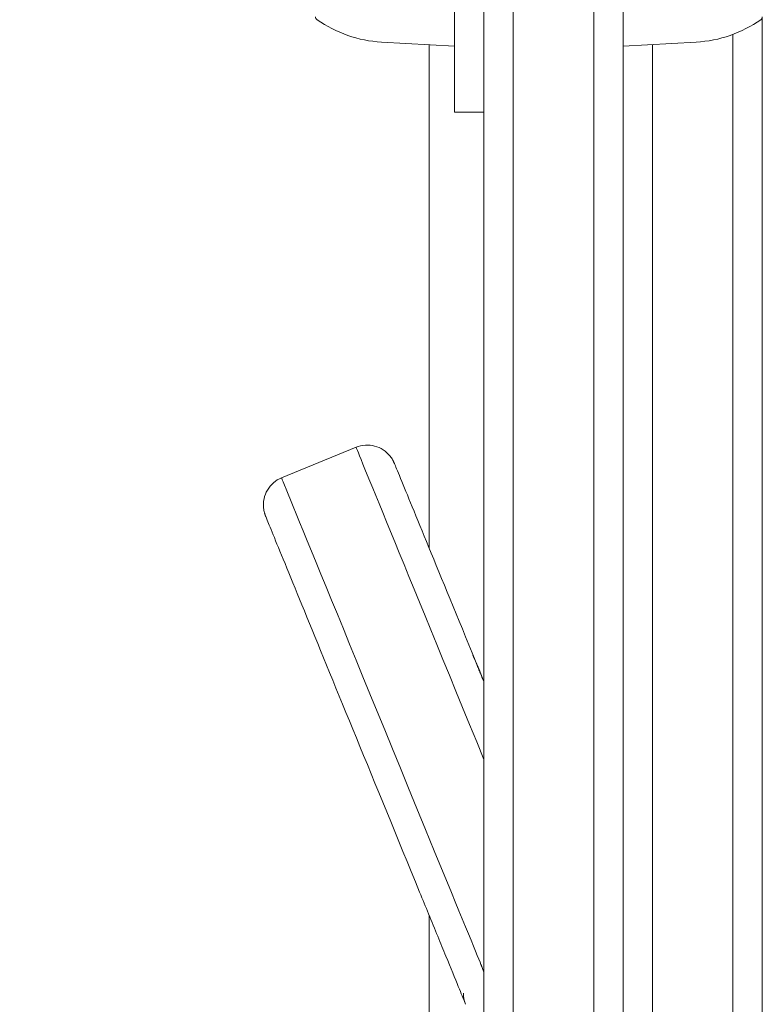
# Model space of a CAD drawing. Units: millimetres. Extents: x 13527 to 17297, y 8658 to 13202.
# Drawn here: x 14188 to 14290, y 12361 to 12495 of the extents above; entities that cross this region are included whole.
import ezdxf

# ---------------------------------------------------------------- set-up
doc = ezdxf.new("R2010")
doc.units = ezdxf.units.MM
doc.header["$LTSCALE"] = 75
doc.layers.add('Dimension (ISO)', color=7, linetype='Continuous', lineweight=18)
doc.layers.add('Visible (ISO)', color=7, linetype='Continuous', lineweight=18)
doc.styles.add('Note Text (ISO)', font='tahoma.ttf')
doc.dimstyles.new('Aplay Dimension Styles M', dxfattribs={"dimscale": 75, "dimtxt": 2.5, "dimasz": 2.5, "dimexe": 3.175, "dimexo": 2, "dimgap": 0.762, "dimtad": 1, "dimdec": 1, "dimlfac": 0.001, "dimrnd": 1e-08, "dimzin": 0, "dimdsep": 46, "dimtxsty": 'Note Text (ISO)', "dimcen": 0.09, "dimdle": 10, "dimclrd": 256, "dimclre": 256, "dimclrt": 7, "dimadec": 0, "dimazin": 0, "dimtfac": 1.40208, "dimtofl": 0, "dimtmove": 0, "dimatfit": 3, "dimfxl": 1, "dimtolj": 1, "dimtzin": 0, "dimlwd": -1, "dimlwe": -1, "dimarcsym": 0})

# ---------------------------------------------------------------- blocks, each defined once
blk = doc.blocks.new('*D41')
at = {"layer": 'Defpoints', "color": 0, "transparency": 16777216}
for p in [(14226.27, 12597.18), (13783, 9597.18), (14203.27, 9597.18)]:
    blk.add_point(p, dxfattribs=at)
at = {"layer": 'Dimension (ISO)', "transparency": 16777216}
for p, q in [((14076.27, 12597.18), (13544.88, 12597.18)), ((13783, 12409.68), (13783, 9784.68)), ((14053.27, 9597.18), (13544.88, 9597.18))]:
    blk.add_line(p, q, dxfattribs=at)
for points in [[(13751.75, 12409.68), (13814.25, 12409.68), (13783, 12597.18)], [(13751.75, 9784.68), (13814.25, 9784.68), (13783, 9597.18)]]:
    blk.add_solid(points, dxfattribs=at)
at = {"layer": 'Dimension (ISO)', "color": 7, "transparency": 16777216, "insert": (13530.54, 11097.18), "char_height": 187.5, "attachment_point": 2, "rotation": 90, "style": 'Note Text (ISO)'}
blk.add_mtext('\\A1;3.0 m', dxfattribs=at)

msp = doc.modelspace()

# ---------------------------------------------------------------- linework, layer by layer
at = {"layer": 'Visible (ISO)'}
for p, q in [((14255.77, 12550.47), (14255.77, 12249.18)), ((14255.77, 12550.47), (14255.77, 12249.18)), ((14266.77, 12249.18), (14266.77, 12550.47)), ((14266.77, 12249.18), (14266.77, 12550.47)), ((14251.77, 12248.74), (14251.77, 12549.28)), ((14270.77, 12549.28), (14270.77, 12248.74)), ((14247.77, 12482.68), (14247.77, 12507.68)), ((14289.77, 12495.11), (14289.77, 12254.24)), ((14285.77, 12493.3), (14285.77, 12251.28)), ((14285.77, 12251.28), (14285.77, 12493.3)), ((14237.79, 12492.24), (14247.77, 12491.68)), ((14244.27, 12491.88), (14244.27, 12423.16)), ((14280.76, 12492.24), (14270.77, 12491.68)), ((14274.77, 12491.91), (14274.77, 12251.28)), ((14274.77, 12491.91), (14274.77, 12251.28)), ((14247.77, 12482.68), (14251.77, 12482.68)), ((14224.13, 12432.71), (14234.31, 12436.88)), ((14250.27, 12408.5), (14250.26, 12408.51)), ((14250.26, 12408.51), (14250.27, 12408.5)), ((14250.27, 12408.5), (14250.28, 12408.47)), ((14250.28, 12408.46), (14250.27, 12408.5)), ((14250.28, 12408.47), (14250.31, 12408.41)), ((14250.31, 12408.4), (14250.28, 12408.46)), ((14250.31, 12408.41), (14250.32, 12408.37)), ((14250.32, 12408.36), (14250.31, 12408.4)), ((14250.32, 12408.37), (14250.34, 12408.33)), ((14250.34, 12408.32), (14250.32, 12408.36)), ((14250.34, 12408.33), (14250.36, 12408.28)), ((14250.36, 12408.27), (14250.34, 12408.32)), ((14250.36, 12408.28), (14250.39, 12408.23)), ((14250.39, 12408.21), (14250.36, 12408.27)), ((14250.39, 12408.23), (14250.41, 12408.16)), ((14250.41, 12408.15), (14250.39, 12408.21)), ((14250.41, 12408.16), (14250.44, 12408.1)), ((14250.44, 12408.08), (14250.41, 12408.15)), ((14250.44, 12408.1), (14250.47, 12408.02)), ((14250.47, 12408.01), (14250.44, 12408.08)), ((14250.47, 12408.02), (14250.5, 12407.95)), ((14250.5, 12407.92), (14250.47, 12408.01)), ((14250.5, 12407.95), (14250.54, 12407.86)), ((14250.54, 12407.84), (14250.5, 12407.92)), ((14250.54, 12407.86), (14250.57, 12407.77)), ((14250.57, 12407.75), (14250.54, 12407.84)), ((14250.57, 12407.77), (14250.61, 12407.67)), ((14250.61, 12407.65), (14250.57, 12407.75)), ((14250.61, 12407.67), (14250.66, 12407.57)), ((14250.66, 12407.54), (14250.61, 12407.65)), ((14250.66, 12407.57), (14250.7, 12407.46)), ((14250.7, 12407.43), (14250.66, 12407.54)), ((14250.7, 12407.46), (14250.75, 12407.35)), ((14250.75, 12407.32), (14250.7, 12407.43)), ((14250.75, 12407.35), (14250.8, 12407.23)), ((14250.8, 12407.2), (14250.75, 12407.32)), ((14250.8, 12407.23), (14250.85, 12407.1)), ((14250.85, 12407.07), (14250.8, 12407.2)), ((14250.85, 12407.1), (14250.9, 12406.97)), ((14250.9, 12406.93), (14250.85, 12407.07)), ((14250.9, 12406.97), (14250.96, 12406.83)), ((14250.96, 12406.8), (14250.9, 12406.93)), ((14250.96, 12406.83), (14251.02, 12406.68)), ((14251.02, 12406.65), (14250.96, 12406.8)), ((14251.02, 12406.68), (14251.08, 12406.53)), ((14251.08, 12406.5), (14251.02, 12406.65)), ((14251.08, 12406.53), (14251.15, 12406.38)), ((14251.15, 12406.34), (14251.08, 12406.5)), ((14251.15, 12406.38), (14251.21, 12406.22)), ((14251.21, 12406.18), (14251.15, 12406.34)), ((14251.21, 12406.22), (14251.28, 12406.05)), ((14251.28, 12406.01), (14251.21, 12406.18)), ((14251.28, 12406.05), (14251.35, 12405.88)), ((14251.35, 12405.83), (14251.28, 12406.01)), ((14251.35, 12405.88), (14251.43, 12405.7)), ((14251.43, 12405.65), (14251.35, 12405.83)), ((14251.43, 12405.7), (14251.5, 12405.51)), ((14251.5, 12405.47), (14251.43, 12405.65)), ((14251.5, 12405.51), (14251.58, 12405.32)), ((14251.58, 12405.27), (14251.5, 12405.47)), ((14251.58, 12405.32), (14251.66, 12405.12)), ((14251.66, 12405.08), (14251.58, 12405.27)), ((14251.66, 12405.12), (14251.75, 12404.92)), ((14251.75, 12404.87), (14251.66, 12405.08)), ((14251.75, 12404.92), (14251.77, 12404.86)), ((14251.77, 12404.81), (14251.75, 12404.87)), ((14244.27, 12372.98), (14244.27, 12322.09)), ((14251.44, 12366.01), (14251.44, 12366.02)), ((14251.44, 12366.01), (14251.44, 12366.02)), ((14248.96, 12362.31), (14248.96, 12362.31))]:
    msp.add_line(p, q, dxfattribs=at)
for centre, radius, start, end in [((14229.27, 12495.71), 0.5, 180, 234.908), ((14238.74, 12509.18), 16.97, 234.908, 266.788), ((14279.81, 12509.18), 16.97, 273.212, 305.092), ((14289.27, 12495.71), 0.5, 305.092, 0), ((14285.77, 12495.11), 4, 0, 6.361)]:
    msp.add_arc(centre, radius, start, end, dxfattribs=at)
for centre, major_axis, start_param, end_param in [((14266.36, 12358.7), (-32.05, 78.19), 6.283184, 7.382081), ((14266.36, 12358.7), (-32.05, 78.19), 0, 1.098896), ((14256.18, 12354.52), (-32.05, 78.19), 0, 1.255236), ((14256.18, 12354.52), (-32.05, 78.19), 0, 1.255236), ((14243.86, 12384.52), (7.59, -18.51), 0.000689, 1.255236), ((14243.86, 12384.52), (7.59, -18.51), 0.000689, 1.255236), ((14252.58, 12363.23), (-1.14, 2.78), 0.000689, 0.782221), ((14252.58, 12363.23), (-1.14, 2.78), 0.000689, 0.782221)]:
    msp.add_ellipse(centre, major_axis=major_axis, ratio=0.000283, start_param=start_param, end_param=end_param, dxfattribs=at)
for points, knots in [([(14234.31, 12436.88), (14234.71, 12437.05), (14235.14, 12437.15), (14236, 12437.2), (14236.43, 12437.16), (14237.26, 12436.94), (14237.65, 12436.77), (14238.37, 12436.3), (14238.69, 12436.01), (14239.08, 12435.52), (14239.2, 12435.35), (14239.32, 12435.14), (14239.34, 12435.09), (14239.38, 12435.03), (14239.39, 12435), (14239.42, 12434.95), (14239.43, 12434.92), (14239.45, 12434.88), (14239.46, 12434.86), (14239.48, 12434.83), (14239.48, 12434.81), (14239.5, 12434.77), (14239.5, 12434.76), (14239.52, 12434.72), (14239.53, 12434.7), (14239.57, 12434.6), (14239.61, 12434.5), (14239.86, 12433.9), (14240.22, 12433.02), (14241.66, 12429.54), (14243.08, 12426.06), (14246.74, 12417.14), (14249.02, 12411.6), (14251.64, 12405.2), (14251.71, 12405.04), (14251.77, 12404.88)], [0, 0, 0, 0, 0.129721, 0.129721, 0.257098, 0.257098, 0.384558, 0.384558, 0.511979, 0.511979, 0.5735, 0.5735, 0.588365, 0.588365, 0.599411, 0.599411, 0.614347, 0.614347, 0.629244, 0.629244, 0.653597, 0.653597, 0.708426, 0.708426, 0.872686, 0.872686, 1.365534, 1.365534, 2.849834, 2.849834, 5.414207, 5.414207, 7.954768, 7.954768, 8.020655, 8.020655, 8.020655, 8.020655]), ([(14242.99, 12376.11), (14239.91, 12383.63), (14236.96, 12390.84), (14231.76, 12403.5), (14229.46, 12409.14), (14225.74, 12418.23), (14224.28, 12421.79), (14222.85, 12425.28), (14222.5, 12426.15), (14222.15, 12426.99), (14222.07, 12427.19), (14221.99, 12427.39), (14221.97, 12427.44), (14221.95, 12427.5), (14221.94, 12427.52), (14221.92, 12427.56), (14221.92, 12427.58), (14221.9, 12427.62), (14221.9, 12427.63), (14221.88, 12427.67), (14221.88, 12427.69), (14221.86, 12427.74), (14221.85, 12427.78), (14221.82, 12427.86), (14221.81, 12427.9), (14221.74, 12428.15), (14221.7, 12428.37), (14221.63, 12429), (14221.65, 12429.44), (14221.83, 12430.28), (14221.99, 12430.68), (14222.43, 12431.42), (14222.71, 12431.75), (14223.36, 12432.32), (14223.74, 12432.55), (14224.13, 12432.71)], [0, 0, 0, 0, 2.562528, 2.562528, 5.102546, 5.102546, 7.643009, 7.643009, 8.902728, 8.902728, 9.514461, 9.514461, 9.807079, 9.807079, 9.948346, 9.948346, 10.001364, 10.001364, 10.019967, 10.019967, 10.03587, 10.03587, 10.051932, 10.051932, 10.067933, 10.067933, 10.132674, 10.132674, 10.26091, 10.26091, 10.389059, 10.389059, 10.517207, 10.517207, 10.646248, 10.646248, 10.646248, 10.646248]), ([(14249.2, 12360.94), (14249.18, 12360.99), (14249.15, 12361.06), (14248.97, 12361.51), (14248.68, 12362.23), (14247.83, 12364.29), (14247.25, 12365.72), (14245.88, 12369.06), (14245.07, 12371.03), (14243.81, 12374.1), (14243.4, 12375.1), (14242.99, 12376.11)], [0.391206, 0.391206, 0.391206, 0.391206, 0.543041, 0.543041, 1.255938, 1.255938, 2.018629, 2.018629, 2.783014, 2.783014, 3.129741, 3.129741, 3.129741, 3.129741]), ([(14248.96, 12362.31), (14248.96, 12362.2), (14248.96, 12362.1), (14248.98, 12361.89), (14248.99, 12361.78), (14249.03, 12361.58), (14249.05, 12361.48), (14249.09, 12361.28), (14249.12, 12361.18), (14249.19, 12360.98), (14249.22, 12360.89), (14249.26, 12360.79)], [0.13340067, 0.13340067, 0.13340067, 0.13340067, 0.14383917, 0.14383917, 0.15427768, 0.15427768, 0.16471618, 0.16471618, 0.17515469, 0.17515469, 0.18559319, 0.18559319, 0.18559319, 0.18559319])]:
    msp.add_open_spline(points, degree=3, knots=knots, dxfattribs=at)

# ---------------------------------------------------------------- dimensions: what is measured, and where the dimension line sits
at = {"layer": 'Dimension (ISO)'}
dim = msp.add_linear_dim(base=(13783, 9597.18), p1=(14226.27, 12597.18), p2=(14203.27, 9597.18), angle=90, text='<> m', dimstyle='Aplay Dimension Styles M', override={"dimgap": 0.762, "dimdec": 1, "dimlfac": 0.001, "dimpost": '', "dimtol": 0, "dimlim": 0, "dimtp": 0, "dimtm": 0, "dimtdec": 2, "dimatfit": 1}, dxfattribs=at)
dim.commit()
dim.dimension.update_dxf_attribs({"geometry": '*D41', "text_midpoint": (13783, 11097.18), "dimtype": 160})

doc.saveas('drawing.dxf')
